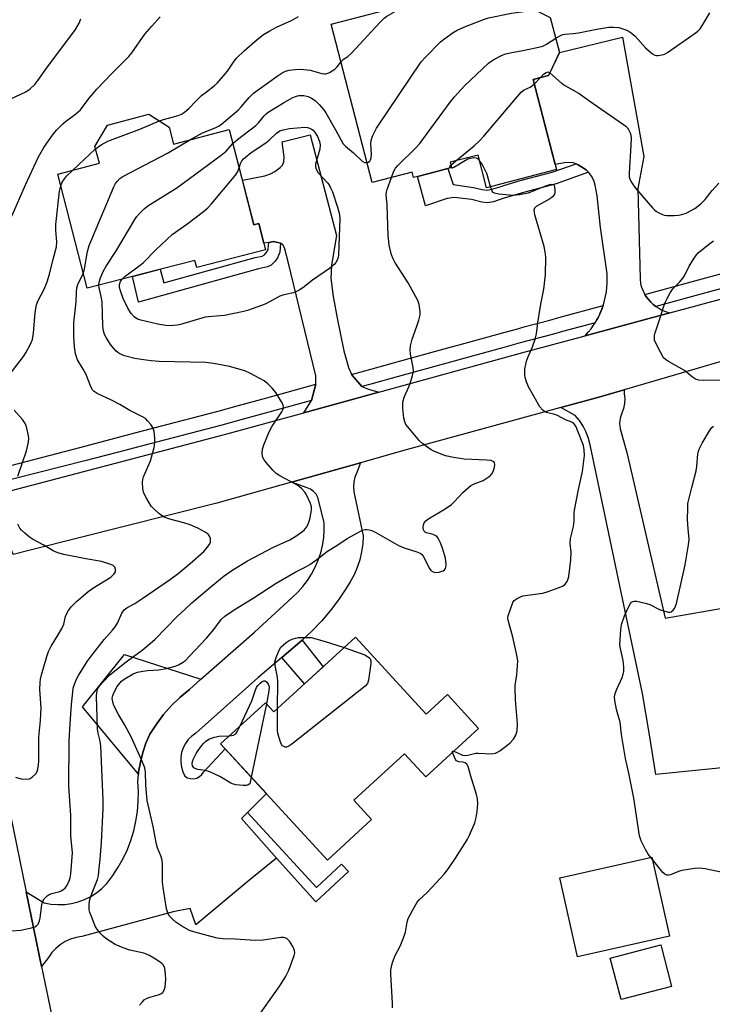
# Model space of a CAD drawing. Units: inches. Extents: x 1237766 to 1243766, y 525455 to 529455.
# Drawn here: x 1240169 to 1240390, y 526570 to 526885 of the extents above; entities that cross this region are included whole.
import ezdxf

# ---------------------------------------------------------------- set-up
doc = ezdxf.new("R2010")
doc.units = ezdxf.units.IN
doc.header["$MEASUREMENT"] = 0
for name, color, linetype in [('BLDG-Footprint', 5, 'Continuous'), ('CULTRL-Pad', 6, 'Continuous'), ('TRANS-Driveway', 251, 'Continuous'), ('TRANS-Non Street Sidewalk', 7, 'Continuous'), ('TRANS-Road', 130, 'Continuous'), ('TRANS-Street Sidewalk', 7, 'Continuous'), ('Undefined', 1, 'Continuous')]:
    doc.layers.add(name, color=color, linetype=linetype)

msp = doc.modelspace()

# ---------------------------------------------------------------- linework, layer by layer
at = {"layer": 'BLDG-Footprint'}
for points, elevation in [([(1240305.53, 526892.84), (1240306.86, 526887.73), (1240325.93, 526892.69), (1240327.25, 526887.61), (1240331.61, 526888.75), (1240338.53, 526885.3), (1240341.44, 526874.06), (1240337.99, 526866.8), (1240333, 526865.5), (1240340.49, 526836.66), (1240318.1, 526830.85), (1240315.39, 526841.3), (1240306.42, 526838.97), (1240306.86, 526837.28), (1240299.76, 526835.43), (1240295.97, 526834.45), (1240294.77, 526834.14), (1240294.33, 526835.83), (1240281.49, 526832.49), (1240268.33, 526883.17)], 402.22), ([(1240216.54, 526850.24), (1240217.94, 526844.82), (1240235.76, 526849.45), (1240243.67, 526818.99), (1240245.23, 526819.39), (1240247.41, 526810.99), (1240225.35, 526805.26), (1240224.75, 526807.6), (1240208.45, 526803.37), (1240204.76, 526802.41), (1240190.33, 526798.67), (1240180.85, 526835.18), (1240194.19, 526838.65), (1240192.78, 526844.07), (1240196.82, 526850.91), (1240210, 526854.33)], 401.62), ([(1240276.17, 526687.02), (1240298.75, 526662.38), (1240305.6, 526668.65), (1240315.56, 526657.78), (1240298.65, 526642.28), (1240291.88, 526649.67), (1240275.65, 526634.81), (1240281.32, 526628.62), (1240267.16, 526615.64), (1240233, 526652.92), (1240247.33, 526666.05), (1240250.05, 526663.08)], 406.16), ([(1240376.7, 526591.34), (1240347.19, 526584.73), (1240341.52, 526610), (1240371.03, 526616.61)], 407.67), ([(1240377.35, 526575.24), (1240361.16, 526571.02), (1240357.69, 526584.3), (1240373.88, 526588.53)], 407.37)]:
    msp.add_lwpolyline(points, close=True, dxfattribs=dict(at, elevation=elevation))
at = {"layer": 'CULTRL-Pad'}
msp.add_lwpolyline([(1240206.76, 526643.93), (1240206.69, 526643.21), (1240188.75, 526664.75), (1240202.18, 526681.46), (1240226.71, 526673.53), (1240223.02, 526670.3), (1240220.07, 526667.83), (1240217.32, 526665.15), (1240214.76, 526662.28), (1240212.43, 526659.22), (1240210.33, 526656.01), (1240209.09, 526653.1), (1240208.07, 526650.11), (1240207.3, 526647.04)], close=True, dxfattribs=at)
at = {"layer": 'TRANS-Driveway'}
for points in [[(1240368.78, 526796.71), (1240368.92, 526796.48), (1240369.43, 526795.73), (1240370.13, 526794.85), (1240370.75, 526794.19), (1240371.49, 526793.5), (1240372.29, 526792.88), (1240373.22, 526792.26), (1240374.11, 526791.78), (1240375.03, 526791.36), (1240375.99, 526791.02), (1240376.78, 526790.8), (1240349.7, 526783.49), (1240350.66, 526784.57), (1240351.56, 526785.7), (1240352.39, 526786.88), (1240352.86, 526787.63), (1240352.88, 526787.64), (1240353.02, 526787.87), (1240353.09, 526787.99), (1240353.15, 526788.1), (1240353.44, 526788.62), (1240353.73, 526789.13), (1240353.79, 526789.24), (1240353.85, 526789.36), (1240354.12, 526789.92), (1240354.37, 526790.42), (1240354.42, 526790.54), (1240354.47, 526790.66), (1240354.72, 526791.25), (1240354.94, 526791.75), (1240354.98, 526791.86), (1240355.03, 526791.99), (1240355.24, 526792.58), (1240355.42, 526793.1), (1240355.51, 526793.35), (1240355.91, 526794.74), (1240356.24, 526796.14), (1240356.48, 526797.56), (1240356.65, 526798.99), (1240356.74, 526800.43), (1240356.74, 526801.88), (1240356.67, 526803.32), (1240354.59, 526818.08), (1240353.49, 526828.27), (1240352.9, 526831.61), (1240352.41, 526833.19), (1240351.76, 526834.58), (1240350.89, 526835.75), (1240350.8, 526835.83), (1240349.99, 526836.56), (1240347.44, 526838.18), (1240346.75, 526838.46), (1240345.84, 526838.83), (1240343.71, 526838.88), (1240340.07, 526838.29), (1240332.99, 526865.5), (1240337.99, 526866.8), (1240339.31, 526869.56), (1240341.45, 526874.06), (1240361.59, 526879.02), (1240368.42, 526840.88), (1240366.51, 526830.55), (1240367.28, 526801.7), (1240367.35, 526800.19), (1240367.63, 526799.22), (1240367.99, 526798.27), (1240368.42, 526797.36)], [(1240274.9, 526771.1), (1240278.22, 526767.23), (1240280.34, 526766.4), (1240283.69, 526765.44), (1240259.61, 526758.82), (1240262.09, 526762.79), (1240263.47, 526767.96), (1240263.42, 526770.66), (1240254.62, 526807.12), (1240253.46, 526811.6), (1240252.95, 526812.57), (1240252.2, 526813.14), (1240249.92, 526813.58), (1240248.39, 526813.36), (1240246.85, 526813.14), (1240245.23, 526819.39), (1240243.67, 526818.99), (1240239.97, 526833.23), (1240247.13, 526834.68), (1240248.96, 526835.3), (1240250.32, 526836.04), (1240252.02, 526837.28), (1240252.8, 526838.07), (1240253.22, 526839.11), (1240253.33, 526840.76), (1240252.67, 526845.57), (1240261.63, 526847.74), (1240270.11, 526815.54), (1240268.54, 526806.06), (1240268.27, 526801.86), (1240268.97, 526796.06), (1240270.37, 526788.61), (1240272.39, 526778.62), (1240273.93, 526773.33), (1240274.86, 526771.17)]]:
    msp.add_lwpolyline(points, close=True, dxfattribs=at)
at = {"layer": 'TRANS-Non Street Sidewalk'}
for points in [[(1240350.8, 526835.83), (1240340.35, 526832.1), (1240329.92, 526829.36), (1240323.8, 526827.5), (1240323.68, 526827.46), (1240320.29, 526826.36), (1240318.43, 526826.02), (1240316.65, 526826.24), (1240313.3, 526827.07), (1240307.79, 526827.68), (1240305.47, 526827.34), (1240298.56, 526825.01), (1240295.97, 526834.45), (1240299.76, 526835.44), (1240305.77, 526836.99), (1240307.44, 526831.85), (1240313.91, 526830.94), (1240316.76, 526830.23), (1240318.29, 526830.04), (1240319.86, 526830.33), (1240322.75, 526831.28), (1240323.68, 526831.56), (1240328.92, 526833.15), (1240339.11, 526835.82), (1240346.75, 526838.46), (1240347.44, 526838.18), (1240349.99, 526836.56)], [(1240252.2, 526813.14), (1240251.97, 526810.22), (1240251.18, 526808.38), (1240250.42, 526807.31), (1240249.2, 526806.05), (1240248.01, 526805.49), (1240245.11, 526804.84), (1240206.66, 526794.2), (1240204.76, 526802.41), (1240208.45, 526803.37), (1240213.7, 526804.73), (1240214.8, 526800.41), (1240244.04, 526808.51), (1240246.29, 526808.99), (1240247.03, 526809.39), (1240247.89, 526810.42), (1240248.21, 526811.16), (1240248.39, 526813.36), (1240249.92, 526813.58)], [(1240252.6, 526680.56), (1240259.08, 526686.06), (1240265.77, 526677.49), (1240259.83, 526672.05)], [(1240250.93, 526616.34), (1240239.71, 526629.03), (1240241.62, 526630.94), (1240263.67, 526606.92), (1240271.74, 526614.43), (1240273.93, 526612.07), (1240263.43, 526602.29)]]:
    msp.add_lwpolyline(points, close=True, dxfattribs=at)
at = {"layer": 'TRANS-Road'}
for points in [[(1240539.32, 526815.79), (1240493.44, 526803.34), (1240422.05, 526783.7), (1240362.18, 526766.2), (1240354.08, 526763.83), (1240341.92, 526760.5), (1240292.38, 526746.92), (1240277.75, 526742.81), (1240255.69, 526736.62), (1240231.75, 526729.9), (1240172.42, 526714.93), (1240166.56, 526713.49), (1240163.1, 526723.25), (1240159.88, 526732.34), (1240234.23, 526751.84), (1240259.61, 526758.82), (1240283.69, 526765.44), (1240329.73, 526778.1), (1240349.7, 526783.49), (1240376.78, 526790.8), (1240412.42, 526800.43), (1240497.13, 526827.42), (1240540.12, 526840.22), (1240539.73, 526828.38)], [(1240259.08, 526686.06), (1240252.6, 526680.56), (1240244.92, 526674.04), (1240225.02, 526656.27), (1240223.76, 526655.35), (1240222.66, 526654.24), (1240221.73, 526652.97), (1240221.01, 526651.58), (1240220.51, 526650.1), (1240220.25, 526648.55), (1240220.22, 526646.98), (1240220.43, 526645.43), (1240220.88, 526643.93), (1240221.55, 526642.52), (1240222.41, 526642.02), (1240223.37, 526641.74), (1240224.37, 526641.72), (1240225.34, 526641.93), (1240226.24, 526642.38), (1240226.99, 526643.03), (1240227.56, 526643.85), (1240234.49, 526651.29), (1240247.63, 526636.94), (1240241.62, 526630.94), (1240239.71, 526629.03), (1240250.93, 526616.34), (1240241.85, 526608.99), (1240225.02, 526594.97), (1240223.29, 526600.17), (1240217.81, 526599.11), (1240188.56, 526591.23), (1240186.72, 526590.91), (1240184.95, 526590.36), (1240183.25, 526589.58), (1240181.68, 526588.6), (1240180.24, 526587.42), (1240178.96, 526586.06), (1240177.87, 526584.55), (1240175.7, 526581.63), (1240170.8, 526605.54), (1240176.54, 526602.04), (1240178.7, 526601.62), (1240180.89, 526601.44), (1240183.09, 526601.5), (1240185.28, 526601.79), (1240187.41, 526602.32), (1240189.48, 526603.08), (1240191.45, 526604.06), (1240193.3, 526605.25), (1240195.02, 526606.63), (1240196.57, 526608.19), (1240198.5, 526610.71), (1240200.25, 526613.37), (1240201.79, 526616.14), (1240203.14, 526619.02), (1240204.28, 526621.99), (1240205.2, 526625.03), (1240205.9, 526628.13), (1240206.38, 526631.27), (1240206.63, 526634.43), (1240206.66, 526637.61), (1240206.46, 526640.78), (1240206.69, 526643.21), (1240206.76, 526643.93), (1240207.3, 526647.04), (1240208.07, 526650.11), (1240209.09, 526653.1), (1240210.33, 526656.01), (1240212.43, 526659.22), (1240214.76, 526662.28), (1240217.32, 526665.15), (1240220.07, 526667.83), (1240223.02, 526670.3), (1240226.71, 526673.53), (1240243.86, 526688.6), (1240255.88, 526699.68), (1240257.67, 526701.37), (1240259.31, 526703.2), (1240260.8, 526705.16), (1240262.12, 526707.23), (1240263.27, 526709.4), (1240264.24, 526711.66), (1240265.02, 526714), (1240265.6, 526716.39), (1240265.99, 526718.81), (1240266.18, 526721.27), (1240266.16, 526723.73), (1240264.16, 526731.74), (1240263.56, 526732.78), (1240262.76, 526733.66), (1240261.78, 526734.35), (1240260.68, 526734.81), (1240255.69, 526736.62), (1240277.75, 526742.81), (1240276.58, 526739.75), (1240276, 526738.27), (1240275.64, 526736.73), (1240275.5, 526735.15), (1240275.59, 526733.56), (1240275.91, 526732.01), (1240278.6, 526719.47), (1240278.47, 526716.89), (1240278.11, 526714.33), (1240277.53, 526711.81), (1240276.73, 526709.35), (1240275.72, 526706.97), (1240274.51, 526704.69), (1240273.1, 526702.52), (1240270.68, 526698.92), (1240268.06, 526695.46), (1240265.25, 526692.16), (1240262.25, 526689.02)]]:
    msp.add_lwpolyline(points, close=True, dxfattribs=at)
for points in [[(1240398.8, 526645.72), (1240372.35, 526643.05), (1240370.25, 526655.75), (1240368.07, 526668.96), (1240351.25, 526748.57), (1240350.74, 526750.64), (1240350, 526752.64), (1240349.02, 526754.54), (1240347.83, 526756.3), (1240346.44, 526757.92), (1240341.92, 526760.5), (1240354.08, 526763.83), (1240362.18, 526766.2), (1240362.2, 526764.93), (1240362.33, 526763.34), (1240362.24, 526761.74), (1240361.93, 526760.16), (1240361.4, 526758.65), (1240360.89, 526757.05), (1240360.71, 526755.38), (1240360.86, 526753.71), (1240363, 526746.1), (1240375.29, 526693.07), (1240396.14, 526696.74)], [(1240160.86, 526548.74), (1240148.89, 526608.81), (1240144.08, 526632.98), (1240134.72, 526679.95), (1240142.76, 526685.33), (1240151.9, 526691.44), (1240154.08, 526678.43), (1240159.3, 526660.96), (1240165.78, 526630.07), (1240170.8, 526605.54), (1240175.7, 526581.63), (1240177.79, 526571.44), (1240189.31, 526515.6)]]:
    msp.add_lwpolyline(points, dxfattribs=at)
at = {"layer": 'TRANS-Street Sidewalk'}
for points in [[(1240410.92, 526803.31), (1240389.53, 526797.53), (1240372.29, 526792.88), (1240371.49, 526793.5), (1240370.75, 526794.19), (1240370.13, 526794.85), (1240369.43, 526795.73), (1240368.92, 526796.48), (1240368.78, 526796.71), (1240388.33, 526801.99), (1240409.72, 526807.77)], [(1240158.41, 526740.01), (1240188.39, 526747.86), (1240203.93, 526751.94), (1240212.5, 526754.19), (1240232.21, 526759.36), (1240238.29, 526761.04), (1240247.75, 526763.64), (1240263.47, 526767.96), (1240262.09, 526762.79), (1240239.52, 526756.59), (1240233.41, 526754.91), (1240205.1, 526747.48), (1240202.3, 526746.75), (1240189.56, 526743.4), (1240159.53, 526735.88)]]:
    msp.add_lwpolyline(points, dxfattribs=at)
msp.add_lwpolyline([(1240355.24, 526792.58), (1240354.98, 526791.86), (1240354.94, 526791.75), (1240354.72, 526791.25), (1240354.47, 526790.66), (1240354.42, 526790.54), (1240354.37, 526790.42), (1240354.12, 526789.92), (1240353.85, 526789.36), (1240353.79, 526789.24), (1240353.73, 526789.13), (1240353.44, 526788.62), (1240353.15, 526788.1), (1240353.09, 526787.99), (1240353.02, 526787.87), (1240352.88, 526787.64), (1240352.86, 526787.63), (1240342.42, 526784.81), (1240339.53, 526784.03), (1240331.71, 526781.92), (1240328.9, 526781.16), (1240323.68, 526779.73), (1240289.52, 526770.33), (1240281.03, 526768), (1240278.22, 526767.23), (1240274.9, 526771.1), (1240281.03, 526772.78), (1240288.29, 526774.78), (1240306.42, 526779.77), (1240309.38, 526780.58), (1240323.68, 526784.51), (1240327.68, 526785.61), (1240330.51, 526786.38), (1240338.33, 526788.49), (1240341.22, 526789.27), (1240355.42, 526793.1)], close=True, dxfattribs=at)
at = {"layer": 'Undefined'}
for p, q in [((1240333.39, 526863.99, 406), (1240335.41, 526866.13, 406)), ((1240185.72, 526836.45, 398), (1240192.98, 526843.28, 398)), ((1240306.66, 526838.04, 406), (1240308.24, 526839.44, 406)), ((1240247.71, 526665.64, 406), (1240242.76, 526642.26, 406)), ((1240371.21, 526615.82, 408), (1240370.65, 526616.53, 408))]:
    msp.add_line(p, q, dxfattribs=at)
for points, elevation in [([(1240271.49, 526871), (1240272.37, 526871.95), (1240273.7, 526872.83), (1240274.77, 526873.83), (1240284.09, 526883.84), (1240285.35, 526885.09), (1240286.2, 526885.72), (1240292.89, 526889.55)], 400), ([(1240279.83, 526838.89), (1240280.37, 526839.06), (1240280.72, 526839.36), (1240280.97, 526839.78), (1240281.14, 526840.28), (1240281.28, 526841.61), (1240281.06, 526844.91), (1240281.14, 526845.97), (1240281.58, 526847.32), (1240282.91, 526849.95), (1240297.19, 526871.12), (1240298.55, 526872.67), (1240303.37, 526877.5), (1240304.74, 526878.63), (1240307.43, 526880.47), (1240308.69, 526881.24), (1240310.83, 526882.18), (1240317.09, 526884.71), (1240318.78, 526885.21), (1240326.09, 526886.66), (1240330.93, 526887.39), (1240333.03, 526888.04)], 402), ([(1240165.9, 526859.26), (1240170.66, 526861.49), (1240172.02, 526862.51), (1240173.49, 526863.86), (1240174.53, 526865.17), (1240177.42, 526869.24), (1240186.6, 526881.47), (1240187.72, 526883.5), (1240188.24, 526884.89)], 394), ([(1240166.14, 526821.71), (1240170.55, 526831.72), (1240174.66, 526840.68), (1240176.42, 526843.67), (1240179.19, 526847.71), (1240180.44, 526849.27), (1240182.51, 526851.32), (1240183.39, 526852.06), (1240186.15, 526854.02), (1240188.12, 526855.81), (1240190.97, 526859.51), (1240193.37, 526862.35), (1240198.11, 526867.33), (1240203.67, 526872.81), (1240204.62, 526874.04), (1240208.79, 526879.95), (1240210.95, 526882.57), (1240213.65, 526885.56)], 396), ([(1240213.39, 526852.21), (1240214.68, 526852.65), (1240217.52, 526853.4), (1240219.43, 526853.99), (1240220.48, 526854.41), (1240221.46, 526855.03), (1240222.82, 526856.19), (1240225.06, 526858.51), (1240226.92, 526860.3), (1240228.47, 526861.57), (1240230.97, 526863.44), (1240232.04, 526864.4), (1240235.24, 526868.17), (1240237.33, 526871.36), (1240238.09, 526872.32), (1240240.54, 526874.63), (1240244.7, 526878.28), (1240246.75, 526879.82), (1240248.73, 526881.06), (1240251.1, 526882.3), (1240255.64, 526884.35), (1240257.94, 526885.64)], 398), ([(1240340.24, 526878.68), (1240341.77, 526879.58), (1240342.5, 526879.86), (1240343.21, 526880.02), (1240345.81, 526880.21), (1240347.57, 526880.44), (1240353.4, 526881.56), (1240357.23, 526882.19), (1240358.7, 526882.26), (1240360.44, 526882.1), (1240362.65, 526881.41), (1240363.44, 526881.05), (1240364.43, 526880.44), (1240365.73, 526879.3), (1240369.02, 526875.64), (1240370.54, 526874.25), (1240371.23, 526873.72), (1240371.95, 526873.3), (1240372.47, 526873.16), (1240373.02, 526873.14), (1240374.73, 526873.45), (1240375.28, 526873.64), (1240376.05, 526874.06), (1240384.94, 526880.29), (1240385.74, 526880.93), (1240386.46, 526881.71), (1240387.61, 526883.44), (1240389.61, 526886.76)], 404), ([(1240287.64, 526834.09), (1240288.29, 526835.94), (1240288.94, 526837.14), (1240289.7, 526838), (1240295.34, 526843.52), (1240296.76, 526845.03), (1240306.52, 526858.27), (1240307.82, 526859.91), (1240311.01, 526863.48), (1240318.78, 526870.73), (1240319.47, 526871.27), (1240320.49, 526871.89), (1240323.16, 526873.24), (1240324.26, 526873.7), (1240325.69, 526874.04), (1240329.75, 526874.78), (1240333.8, 526875.62), (1240336.08, 526876.18), (1240337.34, 526876.8), (1240340.24, 526878.68)], 404), ([(1240223.4, 526846.24), (1240227.19, 526848.41), (1240231.23, 526850.03), (1240232.53, 526850.66), (1240233.26, 526851.15), (1240238.68, 526855.76), (1240239.62, 526856.74), (1240242.16, 526859.72), (1240243.55, 526861.09), (1240251.06, 526866.51), (1240252.74, 526867.6), (1240253.81, 526868.1), (1240254.92, 526868.45), (1240256.92, 526868.71), (1240258.66, 526868.78), (1240261.62, 526868.48), (1240265.39, 526867.38), (1240266.13, 526867.26), (1240266.6, 526867.27), (1240267.11, 526867.4), (1240267.86, 526867.73), (1240269.52, 526868.74), (1240270.34, 526869.51), (1240271.49, 526871)], 400), ([(1240335.41, 526866.13), (1240336.38, 526867.17), (1240337.17, 526867.76), (1240337.72, 526867.9), (1240338.39, 526867.63)], 406), ([(1240338.39, 526867.63), (1240342.09, 526864.28), (1240343.34, 526863.49), (1240347.71, 526860.99), (1240352.21, 526857.75), (1240361.97, 526851.09), (1240362.67, 526850.56), (1240363.26, 526849.96), (1240363.7, 526849.3), (1240364.12, 526848.37), (1240364.29, 526847.68), (1240364.38, 526846.69), (1240364.34, 526844.51), (1240363.78, 526835.51), (1240363.79, 526834.33), (1240363.93, 526833.62), (1240364.58, 526832.38), (1240365.8, 526830.74), (1240371.2, 526824.36), (1240371.83, 526823.72), (1240372.5, 526823.22), (1240373.46, 526822.69), (1240374.47, 526822.26), (1240375, 526822.1), (1240375.83, 526821.99), (1240378.12, 526821.95), (1240379.54, 526822.01), (1240380.65, 526822.22), (1240381.97, 526822.71), (1240384.76, 526824.19), (1240386.72, 526825.64), (1240388.04, 526827.03), (1240390.36, 526829.92), (1240392.42, 526832.33)], 406), ([(1240308.24, 526839.44), (1240314.18, 526844.24), (1240315.89, 526845.85), (1240317.21, 526847.31), (1240329.22, 526861.44), (1240330.12, 526862.15), (1240332.06, 526863.06), (1240333.39, 526863.99)], 406), ([(1240236.92, 526844.96), (1240238.37, 526846.26), (1240244.29, 526850.72), (1240245.23, 526851.69), (1240246.89, 526853.87), (1240247.53, 526854.46), (1240248.23, 526854.97), (1240253.1, 526858.05), (1240255.87, 526859.61), (1240256.93, 526860.02), (1240258.01, 526860.31), (1240258.84, 526860.4), (1240259.68, 526860.33), (1240261.05, 526860), (1240262.04, 526859.52), (1240263.21, 526858.72), (1240264.51, 526857.51), (1240265.98, 526855.75), (1240266.65, 526854.79), (1240269.76, 526849.33), (1240271.53, 526846.01), (1240272.25, 526844.92), (1240272.97, 526844.17), (1240275.57, 526842.03), (1240278.34, 526839.35), (1240279.02, 526838.94), (1240279.83, 526838.89)], 402), ([(1240192.98, 526843.28), (1240194.78, 526844.57), (1240196.86, 526845.72), (1240207.11, 526849.63), (1240213.39, 526852.21)], 398), ([(1240238.93, 526837.24), (1240239.39, 526838.61), (1240239.77, 526839.4), (1240240.31, 526840.06), (1240240.93, 526840.66), (1240242.77, 526842.12), (1240247.47, 526845.18), (1240248.56, 526846.09), (1240250.86, 526848.33), (1240251.92, 526849.03), (1240252.98, 526849.41), (1240255.02, 526849.83), (1240259.92, 526850.25), (1240260.84, 526850.11), (1240261.47, 526849.92), (1240262.1, 526849.61), (1240262.59, 526849.25), (1240263.28, 526848.41), (1240264, 526847.22), (1240264.67, 526845.58), (1240264.87, 526844.52), (1240264.73, 526843.17), (1240263.39, 526838.43), (1240263.33, 526837.64), (1240263.43, 526837.13), (1240263.78, 526836.36), (1240264.25, 526835.63), (1240267.21, 526832.4), (1240267.71, 526831.73), (1240268.22, 526830.82), (1240268.76, 526829.56), (1240270.43, 526824.66), (1240271.05, 526822.23), (1240271.15, 526820.88), (1240270.74, 526809.34), (1240270.59, 526808.48), (1240270.3, 526807.65), (1240269.91, 526806.89), (1240269.38, 526806.24), (1240267.81, 526805), (1240262.45, 526801.3), (1240259.31, 526798.79), (1240258.1, 526798.04), (1240257.08, 526797.52), (1240256.29, 526797.22), (1240253.28, 526796.52), (1240251.96, 526796.09), (1240247.43, 526793.72), (1240246.08, 526793.15), (1240241.57, 526791.57), (1240239.85, 526791.1), (1240234.28, 526790), (1240229.13, 526789.54), (1240228.01, 526789.38), (1240220.18, 526787.06), (1240219.06, 526786.83), (1240217.95, 526786.71), (1240216.88, 526786.69), (1240215.47, 526786.78), (1240212.92, 526787.16), (1240207.45, 526788.43), (1240206.42, 526788.82), (1240205.35, 526789.51), (1240204.36, 526790.59), (1240203.42, 526792.07), (1240201.84, 526795.43), (1240200.91, 526797.84), (1240200.62, 526798.93), (1240200.6, 526799.85), (1240200.91, 526800.87), (1240201.33, 526801.52)], 404), ([(1240189.07, 526803.54), (1240189.43, 526804.87), (1240190.35, 526810.48), (1240190.93, 526812.39), (1240198.84, 526831.17), (1240199.39, 526832.23), (1240199.86, 526832.86), (1240200.77, 526833.81), (1240201.71, 526834.47), (1240215.98, 526841.9), (1240223.4, 526846.24)], 400), ([(1240193.97, 526799.61), (1240194.1, 526800.58), (1240194.55, 526801.98), (1240195.44, 526804.06), (1240196.31, 526805.79), (1240199.48, 526810.39), (1240205.5, 526820.65), (1240206.2, 526821.59), (1240207.17, 526822.66), (1240208.57, 526824.12), (1240209.66, 526825.07), (1240219.02, 526830.8), (1240233.19, 526841.27), (1240234.77, 526842.58), (1240236.92, 526844.96)], 402), ([(1240315.8, 526839.71), (1240315.34, 526840.12), (1240314.86, 526840.3), (1240314.05, 526840.38), (1240312.93, 526840.24), (1240312.13, 526839.95), (1240310.84, 526839.28), (1240307.89, 526837.39), (1240306.98, 526837.09), (1240306.49, 526837.18)], 406), ([(1240201.33, 526801.52), (1240202.44, 526802.5), (1240206.81, 526805.69), (1240208.21, 526806.81), (1240212.35, 526811.06), (1240217.44, 526815.85), (1240222.18, 526819.15), (1240227.56, 526823.28), (1240228.9, 526824.41), (1240230.1, 526825.72), (1240237.72, 526834.85), (1240238.37, 526835.83), (1240238.93, 526837.24)], 404), ([(1240306.49, 526837.18), (1240306.38, 526837.3), (1240306.36, 526837.55), (1240306.66, 526838.04)], 406), ([(1240319.38, 526831.18), (1240318.47, 526834.65), (1240318.19, 526835.42), (1240316.67, 526838.33), (1240315.8, 526839.71)], 406), ([(1240181.81, 526831.46), (1240182.29, 526832.59), (1240183, 526833.7), (1240183.68, 526834.49), (1240185.72, 526836.45)], 398), ([(1240243.93, 526564.15), (1240251.95, 526575.44), (1240253.74, 526578.28), (1240254.84, 526580.45), (1240256.52, 526585.16), (1240256.71, 526585.99), (1240256.68, 526586.79), (1240256.12, 526588.05), (1240255.05, 526589.76), (1240254.3, 526590.53), (1240253.64, 526590.8), (1240253.15, 526590.88), (1240252.27, 526590.86), (1240246.62, 526590.11), (1240244.25, 526589.99), (1240242.49, 526590.03), (1240237.62, 526590.42), (1240233.82, 526590.49), (1240231.89, 526590.7), (1240224.69, 526592.57), (1240223.08, 526593.14), (1240220.61, 526594.54), (1240218.7, 526595.83), (1240217.56, 526596.74), (1240216.58, 526597.82), (1240216.1, 526598.8), (1240215.72, 526600.12), (1240214.56, 526606.92), (1240214.43, 526608.62), (1240214.37, 526614.28), (1240214.26, 526615.69), (1240213.87, 526617.08), (1240212.83, 526619.65), (1240212.5, 526620.73), (1240211.41, 526626.45), (1240209.51, 526634.73), (1240209.11, 526639.67), (1240208.92, 526643.8), (1240208.69, 526645.17), (1240208.04, 526647.02), (1240204.52, 526654.96), (1240202.27, 526659.1), (1240200.33, 526662.26), (1240198.85, 526665.13), (1240198.47, 526666.2), (1240198.33, 526667.52), (1240198.49, 526668.37), (1240198.94, 526669.41), (1240199.91, 526671.19), (1240200.7, 526672.32), (1240201.25, 526672.89), (1240202.08, 526673.54), (1240205.02, 526675.31), (1240206.38, 526675.82), (1240208.13, 526676.17), (1240209.63, 526676.35), (1240213.22, 526676.53), (1240215.71, 526676.98), (1240218.47, 526677.7), (1240219.55, 526678.17), (1240220.84, 526678.89), (1240221.74, 526679.6), (1240222.98, 526680.81), (1240228.45, 526686.69), (1240230.78, 526689.47), (1240233.17, 526692.65), (1240234.31, 526693.7), (1240237.69, 526695.96), (1240243.46, 526699.54), (1240250.78, 526704.33), (1240256.83, 526707.8), (1240260.07, 526709.43), (1240261.5, 526710.23), (1240263.77, 526711.84), (1240267.25, 526714.56), (1240270.17, 526716.36), (1240273.47, 526718.55), (1240276.86, 526720.42), (1240278.45, 526721.21), (1240279.27, 526721.45), (1240279.79, 526721.47), (1240280.58, 526721.36), (1240281.37, 526721.14), (1240282.71, 526720.49), (1240290.17, 526716.25), (1240292.11, 526715.5), (1240295.78, 526714.33), (1240296.84, 526713.89), (1240297.3, 526713.58), (1240297.81, 526712.95), (1240299.81, 526709.01), (1240300.32, 526708.4), (1240300.98, 526707.92), (1240301.88, 526707.67), (1240302.94, 526707.77), (1240304.24, 526708.25), (1240304.66, 526708.54), (1240304.95, 526708.94), (1240305.1, 526709.43), (1240305.14, 526710.26), (1240304.95, 526712.29), (1240304.06, 526715.45), (1240303.32, 526717.4), (1240302.64, 526718.7), (1240302.3, 526719.14), (1240301.93, 526719.44), (1240301.06, 526719.82), (1240298.94, 526720.44), (1240298.48, 526720.66), (1240298.13, 526720.95), (1240297.94, 526721.36), (1240297.84, 526722.12), (1240297.89, 526722.92), (1240298.13, 526723.65), (1240298.66, 526724.25), (1240299.34, 526724.76), (1240304.83, 526728.1), (1240306.86, 526729.51), (1240307.71, 526730.29), (1240310.53, 526733.29), (1240313.13, 526735.53), (1240314.11, 526736.07), (1240317.03, 526737.16), (1240318.04, 526737.77), (1240319.23, 526738.67), (1240319.86, 526739.28), (1240320.28, 526740), (1240320.66, 526741.34), (1240320.74, 526742.39), (1240320.63, 526742.81), (1240320.42, 526743.12), (1240320.07, 526743.37), (1240319.58, 526743.52), (1240318.19, 526743.67), (1240310.95, 526744.02), (1240307.54, 526744.48), (1240305.01, 526745.01), (1240301.44, 526746.45), (1240300.39, 526747.01), (1240298.89, 526747.99), (1240297.72, 526748.89), (1240296.61, 526749.85), (1240292.78, 526754.4), (1240292.27, 526755.12), (1240291.91, 526755.9), (1240291.67, 526757.05), (1240291.33, 526760.33), (1240291.28, 526761.52), (1240291.37, 526762.37), (1240291.82, 526764), (1240293.23, 526767.1), (1240293.65, 526768.2), (1240294.45, 526770.76), (1240294.72, 526772.19), (1240294.63, 526773.32), (1240293.82, 526777.59), (1240293.68, 526779.06), (1240293.73, 526780.2), (1240294.33, 526782.38), (1240295.83, 526786.52), (1240296.43, 526788.45), (1240296.85, 526790.13), (1240296.92, 526791.25), (1240296.59, 526793.45), (1240296.15, 526794.77), (1240293.05, 526800.42), (1240288.8, 526807.04), (1240288.22, 526808.05), (1240287.73, 526809.4), (1240286.99, 526812.49), (1240286.79, 526813.61), (1240286.64, 526815.48), (1240286.33, 526825.37), (1240286.03, 526828.65), (1240286.09, 526829.47), (1240286.27, 526830.27), (1240287.64, 526834.09)], 404), ([(1240164.25, 526769.51), (1240169.85, 526776.84), (1240170.69, 526778.05), (1240172.24, 526780.95), (1240172.79, 526782.32), (1240173.13, 526784.29), (1240173.61, 526790.89), (1240174.02, 526793.41), (1240174.57, 526794.75), (1240176.5, 526798.36), (1240177.48, 526800.74), (1240178.24, 526803.14), (1240179.35, 526807.98), (1240180.45, 526811.96), (1240180.57, 526813.55), (1240180.27, 526817.16), (1240180.27, 526819.12), (1240181.45, 526829.75), (1240181.81, 526831.46)], 398), ([(1240307.67, 526650.55), (1240309.94, 526649.44), (1240310.47, 526649.24), (1240311.02, 526649.15), (1240312.16, 526649.27), (1240314.64, 526649.85), (1240315.43, 526649.95), (1240319.82, 526649.73), (1240320.93, 526649.85), (1240321.67, 526650.19), (1240322.37, 526650.65), (1240325.55, 526653.11), (1240326.73, 526654.4), (1240327.45, 526655.66), (1240327.89, 526657.01), (1240328, 526659.26), (1240327.38, 526666.95), (1240327.26, 526670.7), (1240327.32, 526671.57), (1240327.84, 526674.98), (1240328.06, 526677.97), (1240328.08, 526679.45), (1240327.8, 526681.21), (1240326.54, 526687.06), (1240324.99, 526692.46), (1240324.92, 526693.3), (1240325, 526693.82), (1240326.53, 526698.1), (1240327, 526698.76), (1240327.9, 526699.41), (1240328.93, 526699.93), (1240329.75, 526700.2), (1240335.28, 526700.94), (1240336.13, 526701.12), (1240337.79, 526701.65), (1240341.37, 526702.89), (1240342.68, 526703.44), (1240343.31, 526703.94), (1240343.91, 526704.86), (1240344.22, 526705.64), (1240344.41, 526706.47), (1240345.11, 526711.75), (1240345.17, 526714.2), (1240344.89, 526716.95), (1240344.94, 526718.56), (1240345.95, 526722.48), (1240346.12, 526724.15), (1240346.15, 526726.83), (1240346.24, 526727.7), (1240347.56, 526734.31), (1240348.84, 526739.99), (1240349.42, 526745.18), (1240349.4, 526746.92), (1240349.11, 526748.34), (1240347.17, 526753.5), (1240346.83, 526754.29), (1240346.39, 526755), (1240346.03, 526755.36), (1240345.4, 526755.79), (1240343.42, 526756.59), (1240340.79, 526757.97), (1240339.95, 526758.27), (1240337.35, 526758.92), (1240336.65, 526759.22), (1240336.08, 526759.62), (1240335.21, 526760.75), (1240331.52, 526767.12), (1240330.86, 526768.74), (1240330.47, 526770.13), (1240330.33, 526770.97), (1240330.42, 526772.73), (1240330.87, 526775.35), (1240331.28, 526776.46), (1240332.83, 526779.97), (1240333.66, 526782.4), (1240334.14, 526784.04), (1240334.52, 526787.63), (1240335.25, 526792.33), (1240335.56, 526794.08), (1240336.5, 526798.35), (1240336.94, 526802.97), (1240337.04, 526808.58), (1240336.93, 526810.29), (1240336.52, 526812.01), (1240333.61, 526822.18), (1240333.42, 526823.01), (1240333.35, 526823.8), (1240333.54, 526824.38), (1240334.11, 526824.92), (1240337.76, 526826.96), (1240338.99, 526827.8), (1240339.63, 526828.36), (1240339.93, 526828.79), (1240340.07, 526829.29), (1240340.09, 526830.12), (1240339.92, 526831.17), (1240339.74, 526831.58), (1240339.43, 526831.8), (1240339, 526831.85), (1240338.25, 526831.74), (1240336.63, 526831.27), (1240331.41, 526829.12), (1240328.62, 526828.55), (1240326.63, 526828.38), (1240322, 526828.81), (1240320.66, 526829.09), (1240320.23, 526829.33), (1240319.91, 526829.72), (1240319.38, 526831.18)], 406), ([(1240395.67, 526769.3), (1240387.48, 526769.16), (1240386.08, 526769.25), (1240384.95, 526769.61), (1240383.99, 526770.26), (1240381.45, 526772.31), (1240376.35, 526775.22), (1240375.39, 526775.86), (1240374.78, 526776.44), (1240373.75, 526778.17), (1240372.08, 526781.57), (1240371.92, 526782.11), (1240371.87, 526782.68), (1240371.92, 526783.56), (1240372.07, 526784.43), (1240373.37, 526788.22), (1240374.95, 526793.26), (1240375.38, 526794.36), (1240375.9, 526795.41), (1240376.89, 526797.22), (1240377.69, 526798.44), (1240379.89, 526800.62), (1240381.08, 526802.03), (1240381.6, 526802.91), (1240383.01, 526805.75), (1240384.33, 526807.94), (1240385.29, 526809.34), (1240385.88, 526809.97), (1240387, 526810.94), (1240389.54, 526812.98), (1240390.73, 526813.84)], 408), ([(1240163.3, 526592.81), (1240169.1, 526593.28), (1240172.48, 526594.03), (1240173.56, 526594.37), (1240174.03, 526594.6), (1240174.58, 526595.17), (1240175.03, 526596.2), (1240175.22, 526597.05), (1240175.75, 526601.48), (1240176, 526602.32), (1240176.55, 526603.24), (1240177.44, 526604.23), (1240178.11, 526604.68), (1240178.93, 526604.98), (1240181.51, 526605.66), (1240182.19, 526605.95), (1240182.62, 526606.24), (1240183.2, 526606.75), (1240183.7, 526607.35), (1240184.12, 526608.04), (1240184.56, 526609.02), (1240184.84, 526609.99), (1240185.05, 526611.33), (1240185.59, 526618.05), (1240185.07, 526623.45), (1240185.09, 526629.9), (1240184.38, 526639.38), (1240184.53, 526653.74), (1240184.81, 526659.25), (1240185.24, 526665.46), (1240185.65, 526669.51), (1240185.84, 526670.65), (1240186.21, 526672.01), (1240186.85, 526673.54), (1240187.48, 526674.78), (1240190.28, 526679.19), (1240191.56, 526680.98), (1240195.68, 526686.22), (1240198.43, 526689.31), (1240199.28, 526690.37), (1240199.97, 526691.53), (1240201.42, 526694.71), (1240202.12, 526695.73), (1240202.96, 526696.37), (1240205.55, 526697.82), (1240207.74, 526699.24), (1240216.97, 526705.55), (1240219.44, 526707.35), (1240223.21, 526710.54), (1240227.58, 526714.46), (1240229.14, 526716.2), (1240229.58, 526716.91), (1240229.74, 526717.43), (1240229.71, 526718.55), (1240229.48, 526719.35), (1240228.98, 526719.99), (1240228.03, 526720.66), (1240225.66, 526721.95), (1240223.2, 526722.93), (1240221.27, 526723.58), (1240216.72, 526724.78), (1240214.98, 526725.47), (1240214.03, 526725.99), (1240213.1, 526726.7), (1240211.58, 526728.09), (1240210.8, 526728.97), (1240209.25, 526731.51), (1240208.44, 526733.1), (1240208.14, 526734.52), (1240208.03, 526736.58), (1240208.1, 526737.45), (1240208.33, 526738.31), (1240210.59, 526743.49), (1240211.68, 526747.66), (1240211.92, 526749.39), (1240211.96, 526750.84), (1240211.69, 526752.79), (1240211.29, 526754.12), (1240210.68, 526755.06), (1240209.75, 526756.14), (1240208.95, 526756.94), (1240208.24, 526757.44), (1240203.99, 526759.58), (1240200.77, 526761.44), (1240198.02, 526762.89), (1240193.47, 526764.95), (1240192.55, 526765.6), (1240192, 526766.21), (1240191.55, 526766.91), (1240189.82, 526771.24), (1240189, 526772.79), (1240187.19, 526775.79), (1240186.51, 526777.68), (1240186.19, 526779.92), (1240186.02, 526783.08), (1240186.05, 526787.57), (1240186.73, 526794.34), (1240186.87, 526797.32), (1240187.02, 526798.79), (1240187.44, 526800.17), (1240189.07, 526803.54)], 400), ([(1240207, 526569.22), (1240207.94, 526570.34), (1240208.56, 526570.94), (1240209.25, 526571.37), (1240210.01, 526571.68), (1240213.06, 526572.54), (1240213.86, 526572.85), (1240214.48, 526573.36), (1240214.94, 526574.04), (1240215.29, 526575.11), (1240215.46, 526577.47), (1240215.38, 526579.19), (1240215.09, 526581.12), (1240214.73, 526582.06), (1240214.22, 526582.63), (1240213.03, 526583.48), (1240210.24, 526585.17), (1240209.47, 526585.52), (1240208.4, 526585.88), (1240203.94, 526586.85), (1240201.77, 526587.56), (1240199.19, 526588.67), (1240197.7, 526589.59), (1240196.28, 526590.6), (1240195.4, 526591.35), (1240194.38, 526592.37), (1240193.7, 526593.22), (1240192.97, 526594.35), (1240192.48, 526595.38), (1240191.63, 526597.58), (1240191.15, 526598.96), (1240190.97, 526599.8), (1240190.9, 526601.72), (1240191.13, 526603.09), (1240191.84, 526605.23), (1240193.57, 526609.48), (1240193.89, 526610.75), (1240194.08, 526613.06), (1240194.43, 526616.01), (1240194.84, 526621.31), (1240195.41, 526632.18), (1240195.41, 526634.83), (1240194.61, 526652.24), (1240194.45, 526653.69), (1240193.78, 526656.28), (1240193.64, 526657.69), (1240193.29, 526668.13), (1240193.35, 526669.31), (1240193.73, 526670.55), (1240194.37, 526671.58), (1240195.7, 526673.09), (1240197.51, 526674.94), (1240202.78, 526679.11), (1240207.9, 526682.82), (1240210.49, 526684.94), (1240212, 526686.36), (1240219.05, 526693.61), (1240221.62, 526696.01), (1240223.79, 526697.97), (1240229.97, 526703.22), (1240234.15, 526706.64), (1240236.57, 526708.37), (1240241.62, 526711.43), (1240249.92, 526715.78), (1240255.17, 526718.2), (1240257.66, 526719.76), (1240259.71, 526721.28), (1240260.11, 526721.66), (1240260.59, 526722.3), (1240261.17, 526723.5), (1240261.51, 526724.81), (1240261.94, 526727.04), (1240262.06, 526727.91), (1240262.07, 526728.76), (1240261.77, 526729.83), (1240260.38, 526732.76), (1240259.92, 526733.45), (1240258.97, 526734.5), (1240258.14, 526735.27), (1240257.19, 526735.91), (1240251.98, 526738.63), (1240250.75, 526739.4), (1240249.72, 526740.42), (1240247.61, 526742.86), (1240246.9, 526743.78), (1240246.49, 526744.51), (1240246.35, 526745.01), (1240246.28, 526745.81), (1240246.41, 526747.16), (1240246.88, 526748.56), (1240248.52, 526752.7), (1240249.47, 526754.55), (1240252.54, 526759.09), (1240252.94, 526759.81), (1240253.16, 526760.55), (1240253.04, 526761.34), (1240252.53, 526762.34), (1240250.63, 526765.31), (1240249.53, 526766.66), (1240248.06, 526768.09), (1240246.93, 526769), (1240242.61, 526771.4), (1240240.76, 526772.2), (1240235.8, 526773.66), (1240230.72, 526774.55), (1240228.18, 526774.89), (1240213.37, 526775.25), (1240210.77, 526775.43), (1240207.55, 526775.84), (1240205.56, 526776.24), (1240202.21, 526777.04), (1240200.74, 526777.68), (1240200.08, 526778.11), (1240199.45, 526778.65), (1240197.76, 526780.64), (1240196.35, 526782.92), (1240195.98, 526783.69), (1240195.63, 526784.67), (1240195.39, 526785.67), (1240195.28, 526786.78), (1240195.05, 526794.36), (1240194.75, 526796.04), (1240194.08, 526798.77), (1240193.97, 526799.61)], 402), ([(1240168.12, 526738.51), (1240170.83, 526746.61), (1240171.52, 526749.43), (1240171.63, 526750.84), (1240171.44, 526751.95), (1240170.94, 526753.88), (1240170.61, 526754.96), (1240170.27, 526755.73), (1240169.61, 526756.63), (1240166.91, 526759.61)], 398), ([(1240370.65, 526616.53), (1240369.89, 526617.56), (1240368.97, 526619.06), (1240367.61, 526621.87), (1240367.02, 526623.46), (1240365.28, 526635.48), (1240363.62, 526643.5), (1240362.56, 526648.14), (1240361.32, 526655.88), (1240360.87, 526659.8), (1240360.61, 526660.9), (1240359.67, 526663.9), (1240359.14, 526666.75), (1240359.09, 526667.88), (1240359.32, 526668.97), (1240359.82, 526670.33), (1240361.5, 526674.12), (1240361.85, 526675.18), (1240362.01, 526676.01), (1240362.03, 526677.46), (1240361.88, 526679.52), (1240360.99, 526683.41), (1240360.83, 526684.54), (1240361.05, 526689.33), (1240361.3, 526691.09), (1240362.26, 526693.81), (1240363.31, 526696.24), (1240364.16, 526697.78), (1240364.5, 526698.19), (1240364.91, 526698.47), (1240365.4, 526698.56), (1240366.21, 526698.51), (1240369.35, 526697.84), (1240370.42, 526697.44), (1240373.49, 526695.92), (1240375.19, 526695.32), (1240376.29, 526695.04), (1240376.81, 526695.01), (1240377.26, 526695.15), (1240377.81, 526695.61), (1240378.27, 526696.24), (1240378.64, 526696.98), (1240378.9, 526697.81), (1240381.05, 526707.24), (1240381.67, 526710.2), (1240382.8, 526716.61), (1240382.95, 526718.35), (1240382.62, 526721.66), (1240382.44, 526724.53), (1240382.49, 526728.31), (1240382.58, 526729.75), (1240382.93, 526731.49), (1240383.77, 526734.95), (1240385.17, 526740.23), (1240385.38, 526741.61), (1240385.78, 526745.73), (1240385.93, 526746.53), (1240386.25, 526747.41), (1240387.15, 526749.13), (1240389.49, 526753.06), (1240390.16, 526753.97), (1240390.75, 526754.55)], 408), ([(1240167.35, 526642.25), (1240169.17, 526641.72), (1240170.81, 526641.59), (1240171.85, 526641.73), (1240172.83, 526642.29), (1240173.86, 526643.3), (1240174.24, 526644.02), (1240174.47, 526644.81), (1240174.72, 526646.18), (1240174.82, 526647.34), (1240174.83, 526655.05), (1240175.3, 526660.38), (1240175.55, 526664.41), (1240175.12, 526670.28), (1240175.2, 526672.47), (1240175.36, 526673.57), (1240175.71, 526674.98), (1240177.42, 526680.88), (1240177.95, 526682.47), (1240178.8, 526684.15), (1240181.04, 526687.75), (1240182.19, 526689.81), (1240182.81, 526691.21), (1240183.39, 526693.59), (1240183.73, 526694.58), (1240184.28, 526695.54), (1240185.2, 526696.7), (1240186.82, 526698.45), (1240190.51, 526701.5), (1240192.1, 526702.65), (1240197.82, 526706.23), (1240198.84, 526707.13), (1240199.35, 526707.96), (1240199.39, 526708.69), (1240199.17, 526709.4), (1240198.64, 526709.92), (1240197.9, 526710.29), (1240194.82, 526711.26), (1240189.83, 526712.05), (1240182.8, 526713.47), (1240180.94, 526713.97), (1240179.41, 526714.64), (1240176.19, 526716.55), (1240172.81, 526718.38), (1240171.85, 526719.02), (1240170.31, 526720.27), (1240169.28, 526721.22), (1240168.76, 526721.88), (1240168.11, 526723.15)], 398), ([(1240251.25, 526664.19), (1240251.36, 526672.77), (1240251.18, 526674.17), (1240250.42, 526677.96), (1240250.36, 526679.11), (1240250.73, 526680.46), (1240251.75, 526682.83), (1240252.32, 526683.81), (1240253.08, 526684.61), (1240253.95, 526685.33), (1240254.89, 526685.94), (1240255.91, 526686.39), (1240256.97, 526686.72), (1240257.79, 526686.9), (1240258.67, 526686.96), (1240261.95, 526686.88), (1240266.16, 526685.79), (1240272.55, 526683.7)], 406), ([(1240272.55, 526683.7), (1240279.17, 526681.33), (1240280.34, 526680.61), (1240280.71, 526680.27), (1240280.97, 526679.87), (1240281.09, 526679.37), (1240281.08, 526678.54), (1240280.34, 526673.27), (1240279.98, 526672.21), (1240279.24, 526671.36), (1240255.79, 526652.83), (1240254.83, 526652.15), (1240254.09, 526651.86), (1240253.64, 526651.87), (1240253.2, 526652.01), (1240252.81, 526652.27), (1240252.51, 526652.68), (1240252.07, 526653.71), (1240251.33, 526656.25), (1240251.19, 526657.11), (1240251.15, 526657.99), (1240251.25, 526664.19)], 406), ([(1240239.26, 526658.66), (1240242.96, 526666.6), (1240243.93, 526669.56), (1240244.48, 526670.89), (1240244.93, 526671.6), (1240245.52, 526672.22), (1240246.17, 526672.73), (1240246.82, 526673.04), (1240247.23, 526673), (1240247.79, 526672.61), (1240248.25, 526672), (1240248.51, 526671.27), (1240248.44, 526669.84), (1240247.71, 526665.64)], 406), ([(1240235.81, 526655.49), (1240237.16, 526655.69), (1240237.83, 526656.07), (1240238.45, 526656.97), (1240239.26, 526658.66)], 406), ([(1240242.76, 526642.26), (1240242.31, 526640.13), (1240241.8, 526639.76), (1240241.21, 526639.58), (1240240.19, 526639.5), (1240237.91, 526639.78), (1240237.1, 526639.99), (1240236.31, 526640.34), (1240232.77, 526642.42), (1240231.18, 526643.2), (1240229.53, 526643.9), (1240228.12, 526644.38), (1240225.72, 526644.67), (1240225.01, 526644.86), (1240224.38, 526645.23), (1240223.95, 526645.8), (1240223.85, 526646.49), (1240223.98, 526647.26), (1240224.28, 526648.04), (1240225.18, 526649.81), (1240225.77, 526650.8), (1240226.85, 526652.24), (1240227.62, 526653.15), (1240228.25, 526653.75), (1240229.43, 526654.49), (1240231.05, 526655.05), (1240232.51, 526655.29), (1240235.81, 526655.49)], 406), ([(1240287.98, 526568.36), (1240287.97, 526569.85), (1240287.5, 526579.15), (1240287.52, 526580.53), (1240287.65, 526581.56), (1240288.06, 526582.95), (1240288.91, 526585.13), (1240290.5, 526588.1), (1240291.52, 526590.76), (1240292.12, 526592.66), (1240292.72, 526595.84), (1240293.08, 526596.94), (1240295.06, 526600.76), (1240295.96, 526602.22), (1240296.7, 526603.05), (1240299.06, 526605.29), (1240300.5, 526606.8), (1240304.51, 526611.21), (1240305.93, 526613.04), (1240308.18, 526616.35), (1240311.89, 526622.12), (1240312.66, 526623.67), (1240314.37, 526627.64), (1240314.8, 526629.27), (1240315.13, 526631.22), (1240315.31, 526633.81), (1240315.27, 526635.24), (1240314.93, 526636.66), (1240313.05, 526642.59), (1240312.2, 526645.68), (1240311.84, 526646.35), (1240311.29, 526646.81), (1240310.56, 526647.03), (1240309.21, 526647.16), (1240308.55, 526647.47), (1240308.22, 526647.86), (1240307.82, 526648.58), (1240307.21, 526650.13)], 406), ([(1240307.21, 526650.13), (1240307.24, 526650.52), (1240307.35, 526650.58), (1240307.67, 526650.55)], 406), ([(1240393.63, 526611.66), (1240388.14, 526612.84), (1240386.39, 526613.09), (1240384.67, 526612.97), (1240380.66, 526612.37), (1240379.57, 526612.05), (1240377.01, 526610.98), (1240376.49, 526610.86), (1240375.81, 526610.87), (1240375.15, 526611.13), (1240374.52, 526611.69), (1240371.21, 526615.82)], 408)]:
    msp.add_lwpolyline(points, dxfattribs=dict(at, elevation=elevation))

doc.saveas('drawing.dxf')
